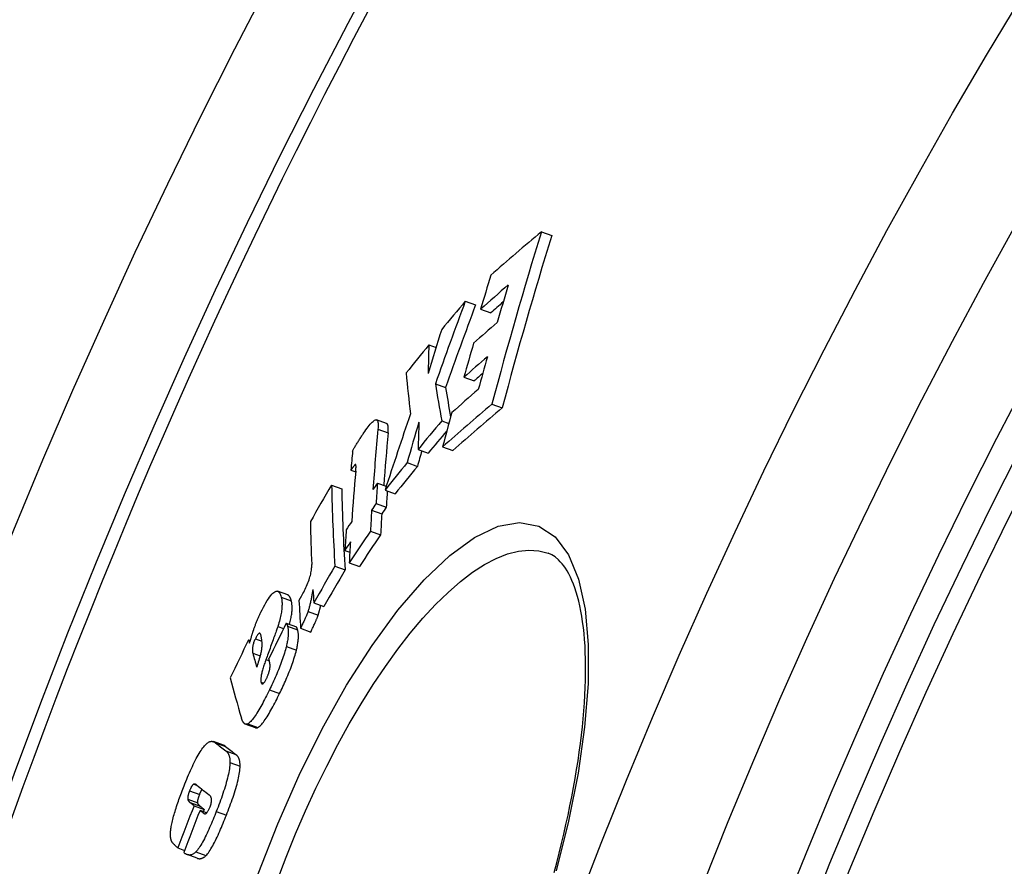
# Model space of a CAD drawing. Units: millimetres. Extents: x 10567 to 23631, y -2181 to 10286.
# Drawn here: x 12534 to 12628, y 1641 to 1722 of the extents above; entities that cross this region are included whole.
import ezdxf

# ---------------------------------------------------------------- set-up
doc = ezdxf.new("R2010")
doc.units = ezdxf.units.MM

msp = doc.modelspace()

# ---------------------------------------------------------------- linework, layer by layer
for p, q in [((12583.784, 1701.565), (12584.766, 1701.208)), ((12576.51, 1694.92), (12577.485, 1694.566)), ((12577.968, 1694.172), (12578.945, 1693.816)), ((12573.029, 1690.748), (12573.714, 1690.499)), ((12573.649, 1687.046), (12574.623, 1686.692)), ((12576.37, 1687.663), (12577.349, 1687.307)), ((12579.049, 1685.096), (12580.033, 1684.738)), ((12568.995, 1683.237), (12568.026, 1683.59)), ((12574.268, 1683.496), (12574.937, 1683.253)), ((12568.167, 1682.698), (12569.137, 1682.346)), ((12571.999, 1680.778), (12572.975, 1680.423)), ((12574.34, 1681.023), (12575.319, 1680.666)), ((12570.956, 1679.508), (12571.931, 1679.153)), ((12565.579, 1678.785), (12566.041, 1678.616)), ((12566.014, 1679.336), (12566.04, 1679.326)), ((12563.74, 1677.37), (12564.706, 1677.019)), ((12568.118, 1677.561), (12568.959, 1677.254)), ((12568.842, 1676.895), (12569.815, 1676.541)), ((12567.562, 1674.971), (12568.535, 1674.617)), ((12567.988, 1675.602), (12568.961, 1675.248)), ((12567.447, 1672.976), (12568.42, 1672.622)), ((12565.007, 1671.133), (12565.48, 1670.961)), ((12584.423, 1670.857), (12584.423, 1670.857)), ((12564.059, 1669.621), (12565.029, 1669.268)), ((12565.424, 1669.943), (12566.396, 1669.589)), ((12559.552, 1666.868), (12558.588, 1667.219)), ((12558.927, 1666.674), (12559.892, 1666.323)), ((12562.038, 1666.122), (12563.007, 1665.769)), ((12561.491, 1665.305), (12562.459, 1664.953)), ((12558.61, 1663.869), (12559.16, 1663.669)), ((12559.412, 1664.175), (12560.379, 1663.824)), ((12559.527, 1663.903), (12560.493, 1663.551)), ((12560.779, 1663.685), (12561.748, 1663.333)), ((12555.811, 1662.587), (12555.981, 1662.525)), ((12556.465, 1662.692), (12557.089, 1662.465)), ((12559.417, 1661.961), (12560.384, 1661.609)), ((12556.21, 1661.314), (12556.914, 1661.058)), ((12557.472, 1660.706), (12557.795, 1660.589)), ((12557.007, 1658.528), (12557.248, 1658.44)), ((12557.798, 1657.796), (12558.765, 1657.444)), ((12556.464, 1654.184), (12555.498, 1654.536)), ((12555.733, 1654.56), (12556.699, 1654.209)), ((12553.425, 1652.511), (12552.462, 1652.861)), ((12552.647, 1652.755), (12553.61, 1652.404)), ((12553.644, 1651.976), (12554.608, 1651.625)), ((12554.035, 1650.864), (12555, 1650.513)), ((12550.578, 1648.799), (12550.887, 1648.687)), ((12550.179, 1648.173), (12551.141, 1647.823)), ((12550.001, 1647.358), (12550.963, 1647.008)), ((12550.224, 1647.046), (12551.187, 1646.696)), ((12550.606, 1646.745), (12551.569, 1646.394)), ((12551.174, 1646.301), (12551.815, 1646.068)), ((12551.567, 1645.998), (12551.646, 1645.969)), ((12552.73, 1646.191), (12553.696, 1645.84)), ((12549.049, 1642.715), (12549.696, 1642.479)), ((12550.903, 1641.725), (12549.938, 1642.076)), ((12550.776, 1642.335), (12551.741, 1641.983))]:
    msp.add_line(p, q)
at = {"flags": 128}
for points in [[(12566.809, 1682.344), (12566.913, 1682.498), (12567.017, 1682.648), (12567.121, 1682.792), (12567.223, 1682.929), (12567.324, 1683.058), (12567.422, 1683.176), (12567.517, 1683.282), (12567.608, 1683.376), (12567.694, 1683.454), (12567.775, 1683.517), (12567.849, 1683.562), (12567.918, 1683.59), (12567.979, 1683.598), (12568.031, 1683.588), (12568.075, 1683.56), (12568.112, 1683.514), (12568.14, 1683.452), (12568.162, 1683.376), (12568.176, 1683.287), (12568.185, 1683.187), (12568.188, 1683.076), (12568.185, 1682.958), (12568.178, 1682.831), (12568.167, 1682.698)], [(12569.137, 1682.346), (12569.142, 1682.402), (12569.146, 1682.457), (12569.15, 1682.512), (12569.153, 1682.565), (12569.155, 1682.617), (12569.156, 1682.668), (12569.157, 1682.717), (12569.157, 1682.765), (12569.155, 1682.811), (12569.153, 1682.856), (12569.149, 1682.899), (12569.145, 1682.939), (12569.14, 1682.978), (12569.133, 1683.015), (12569.125, 1683.049), (12569.116, 1683.081), (12569.105, 1683.11), (12569.094, 1683.137), (12569.081, 1683.161), (12569.066, 1683.182), (12569.051, 1683.201), (12569.034, 1683.216), (12569.015, 1683.228), (12568.995, 1683.237)], [(12565.749, 1680.616), (12565.776, 1680.671), (12565.806, 1680.729), (12565.838, 1680.79), (12565.873, 1680.854), (12565.911, 1680.92), (12565.95, 1680.989), (12565.991, 1681.059), (12566.034, 1681.132), (12566.078, 1681.205), (12566.124, 1681.28), (12566.171, 1681.356), (12566.219, 1681.434), (12566.267, 1681.511), (12566.317, 1681.59), (12566.367, 1681.668), (12566.417, 1681.747), (12566.468, 1681.825), (12566.518, 1681.903), (12566.568, 1681.98), (12566.618, 1682.056), (12566.667, 1682.13), (12566.715, 1682.203), (12566.763, 1682.275), (12566.809, 1682.344)], [(12566.014, 1679.336), (12566.004, 1679.331), (12565.99, 1679.321), (12565.975, 1679.307), (12565.959, 1679.291), (12565.942, 1679.272), (12565.924, 1679.251), (12565.906, 1679.23), (12565.888, 1679.208), (12565.87, 1679.185), (12565.852, 1679.162), (12565.834, 1679.138), (12565.815, 1679.113), (12565.795, 1679.087), (12565.776, 1679.061), (12565.756, 1679.033), (12565.736, 1679.006), (12565.715, 1678.978), (12565.695, 1678.95), (12565.675, 1678.922), (12565.655, 1678.894), (12565.636, 1678.866), (12565.616, 1678.838), (12565.598, 1678.811), (12565.579, 1678.785)], [(12566.048, 1678.69), (12566.051, 1678.728), (12566.054, 1678.766), (12566.057, 1678.804), (12566.06, 1678.841), (12566.063, 1678.878), (12566.065, 1678.914), (12566.067, 1678.949), (12566.069, 1678.983), (12566.07, 1679.017), (12566.071, 1679.049), (12566.072, 1679.08), (12566.072, 1679.11), (12566.072, 1679.138), (12566.071, 1679.165), (12566.07, 1679.191), (12566.068, 1679.215), (12566.066, 1679.24), (12566.063, 1679.262), (12566.059, 1679.283), (12566.053, 1679.301), (12566.047, 1679.317), (12566.038, 1679.329), (12566.028, 1679.336), (12566.014, 1679.336)], [(12556.742, 1640.227), (12558.596, 1644.997), (12560.643, 1649.648), (12562.847, 1654.085), (12565.177, 1658.24), (12567.599, 1662.044), (12570.076, 1665.427), (12572.566, 1668.319), (12575.022, 1670.654), (12577.396, 1672.374), (12579.637, 1673.431), (12581.698, 1673.796), (12583.535, 1673.453), (12585.104, 1672.412), (12586.375, 1670.704), (12587.328, 1668.383), (12587.955, 1665.508), (12588.255, 1662.148), (12588.234, 1658.372), (12587.903, 1654.253), (12587.275, 1649.861), (12586.367, 1645.267), (12585.196, 1640.537)], [(12558.557, 1639.566), (12559.404, 1641.815), (12560.303, 1644.048), (12561.251, 1646.252), (12562.242, 1648.415), (12563.271, 1650.526), (12564.336, 1652.58), (12565.433, 1654.567), (12566.558, 1656.48), (12567.708, 1658.311), (12568.877, 1660.051), (12570.062, 1661.693), (12571.258, 1663.229), (12572.459, 1664.65), (12573.661, 1665.949), (12574.857, 1667.117), (12576.042, 1668.149), (12577.21, 1669.037), (12578.356, 1669.776), (12579.472, 1670.361), (12580.554, 1670.787), (12581.595, 1671.051), (12582.591, 1671.152), (12583.535, 1671.087), (12584.423, 1670.857)], [(12584.992, 1640.374), (12585.238, 1641.297), (12585.474, 1642.214), (12585.7, 1643.125), (12585.916, 1644.032), (12586.122, 1644.933), (12586.318, 1645.829), (12586.504, 1646.717), (12586.679, 1647.598), (12586.844, 1648.47), (12586.998, 1649.332), (12587.141, 1650.185), (12587.273, 1651.025), (12587.395, 1651.854), (12587.504, 1652.67), (12587.603, 1653.472), (12587.691, 1654.264), (12587.768, 1655.043), (12587.833, 1655.809), (12587.888, 1656.562), (12587.933, 1657.3), (12587.966, 1658.024), (12587.988, 1658.732), (12588, 1659.423), (12588.001, 1660.098), (12587.992, 1660.754), (12587.972, 1661.392), (12587.941, 1662.011), (12587.899, 1662.613), (12587.848, 1663.197), (12587.786, 1663.762), (12587.714, 1664.307), (12587.633, 1664.834), (12587.543, 1665.339), (12587.444, 1665.824), (12587.337, 1666.288), (12587.222, 1666.729), (12587.099, 1667.148), (12586.969, 1667.544), (12586.833, 1667.916), (12586.69, 1668.263), (12586.542, 1668.586), (12586.39, 1668.886), (12586.234, 1669.162), (12586.075, 1669.416), (12585.913, 1669.647), (12585.749, 1669.858), (12585.584, 1670.048), (12585.418, 1670.218), (12585.085, 1670.499), (12584.757, 1670.707), (12584.423, 1670.857)], [(12560.858, 1666.746), (12560.931, 1666.875), (12561.003, 1667.008), (12561.075, 1667.144), (12561.146, 1667.283), (12561.216, 1667.425), (12561.284, 1667.571), (12561.351, 1667.719), (12561.416, 1667.868), (12561.476, 1668.018), (12561.533, 1668.167), (12561.586, 1668.315), (12561.634, 1668.461), (12561.676, 1668.603), (12561.713, 1668.739), (12561.745, 1668.869), (12561.771, 1668.994), (12561.793, 1669.113), (12561.81, 1669.226), (12561.823, 1669.332), (12561.832, 1669.433), (12561.838, 1669.528), (12561.841, 1669.619), (12561.841, 1669.704), (12561.839, 1669.786)], [(12556.99, 1665.227), (12557.109, 1665.464), (12557.229, 1665.695), (12557.349, 1665.918), (12557.469, 1666.129), (12557.587, 1666.327), (12557.704, 1666.51), (12557.819, 1666.675), (12557.928, 1666.818), (12558.031, 1666.94), (12558.13, 1667.04), (12558.223, 1667.119), (12558.308, 1667.176), (12558.387, 1667.213), (12558.46, 1667.231), (12558.526, 1667.233), (12558.587, 1667.219), (12558.643, 1667.191), (12558.695, 1667.15), (12558.743, 1667.096), (12558.787, 1667.031), (12558.827, 1666.955), (12558.864, 1666.87), (12558.897, 1666.776), (12558.927, 1666.674)], [(12561.959, 1667.401), (12561.945, 1667.318), (12561.93, 1667.233), (12561.914, 1667.147), (12561.899, 1667.059), (12561.882, 1666.969), (12561.866, 1666.879), (12561.848, 1666.788), (12561.831, 1666.696), (12561.812, 1666.604), (12561.794, 1666.512), (12561.775, 1666.419), (12561.756, 1666.328), (12561.736, 1666.236), (12561.716, 1666.146), (12561.696, 1666.056), (12561.675, 1665.966), (12561.653, 1665.878), (12561.631, 1665.79), (12561.609, 1665.704), (12561.586, 1665.619), (12561.563, 1665.537), (12561.539, 1665.457), (12561.515, 1665.379), (12561.491, 1665.305)], [(12558.927, 1666.674), (12558.944, 1666.609), (12558.959, 1666.539), (12558.972, 1666.466), (12558.983, 1666.389), (12558.992, 1666.308), (12558.999, 1666.223), (12559.004, 1666.133), (12559.006, 1666.039), (12559.005, 1665.94), (12559.002, 1665.837), (12558.996, 1665.728), (12558.987, 1665.614), (12558.974, 1665.495), (12558.959, 1665.371), (12558.94, 1665.241), (12558.917, 1665.107), (12558.891, 1664.967), (12558.861, 1664.823), (12558.828, 1664.673), (12558.791, 1664.519), (12558.75, 1664.362), (12558.707, 1664.201), (12558.66, 1664.037), (12558.61, 1663.869)], [(12559.892, 1666.323), (12559.883, 1666.356), (12559.873, 1666.388), (12559.863, 1666.42), (12559.853, 1666.451), (12559.842, 1666.482), (12559.831, 1666.511), (12559.82, 1666.54), (12559.808, 1666.569), (12559.796, 1666.596), (12559.783, 1666.622), (12559.77, 1666.648), (12559.756, 1666.672), (12559.742, 1666.696), (12559.727, 1666.718), (12559.712, 1666.739), (12559.696, 1666.759), (12559.68, 1666.778), (12559.664, 1666.795), (12559.646, 1666.811), (12559.629, 1666.825), (12559.61, 1666.838), (12559.592, 1666.85), (12559.572, 1666.859), (12559.552, 1666.868)], [(12559.729, 1664.06), (12559.763, 1664.195), (12559.794, 1664.327), (12559.823, 1664.456), (12559.849, 1664.582), (12559.873, 1664.703), (12559.894, 1664.821), (12559.912, 1664.935), (12559.927, 1665.046), (12559.941, 1665.152), (12559.951, 1665.255), (12559.959, 1665.354), (12559.965, 1665.449), (12559.969, 1665.54), (12559.971, 1665.627), (12559.97, 1665.711), (12559.968, 1665.791), (12559.964, 1665.868), (12559.958, 1665.942), (12559.951, 1666.013), (12559.942, 1666.081), (12559.931, 1666.146), (12559.919, 1666.208), (12559.906, 1666.267), (12559.892, 1666.323)], [(12560.623, 1666.338), (12560.633, 1666.354), (12560.642, 1666.371), (12560.651, 1666.387), (12560.66, 1666.402), (12560.669, 1666.418), (12560.678, 1666.433), (12560.687, 1666.449), (12560.696, 1666.465), (12560.705, 1666.481), (12560.715, 1666.497), (12560.725, 1666.515), (12560.735, 1666.533), (12560.746, 1666.551), (12560.757, 1666.57), (12560.768, 1666.589), (12560.779, 1666.608), (12560.789, 1666.626), (12560.8, 1666.644), (12560.81, 1666.662), (12560.82, 1666.679), (12560.83, 1666.696), (12560.839, 1666.713), (12560.849, 1666.73), (12560.858, 1666.746)], [(12562.459, 1664.953), (12562.47, 1664.986), (12562.482, 1665.02), (12562.493, 1665.055), (12562.504, 1665.09), (12562.514, 1665.126), (12562.525, 1665.163), (12562.536, 1665.2), (12562.547, 1665.237), (12562.557, 1665.275), (12562.568, 1665.314), (12562.578, 1665.353), (12562.588, 1665.392), (12562.599, 1665.431), (12562.609, 1665.471), (12562.619, 1665.511), (12562.628, 1665.552), (12562.638, 1665.592), (12562.648, 1665.633), (12562.658, 1665.674), (12562.667, 1665.715), (12562.676, 1665.756), (12562.686, 1665.797), (12562.695, 1665.838), (12562.704, 1665.88)], [(12556.275, 1663.483), (12556.3, 1663.557), (12556.325, 1663.63), (12556.351, 1663.703), (12556.378, 1663.777), (12556.404, 1663.851), (12556.432, 1663.924), (12556.459, 1663.998), (12556.488, 1664.072), (12556.516, 1664.146), (12556.545, 1664.22), (12556.575, 1664.294), (12556.605, 1664.368), (12556.636, 1664.442), (12556.666, 1664.516), (12556.697, 1664.589), (12556.729, 1664.661), (12556.761, 1664.734), (12556.793, 1664.805), (12556.825, 1664.877), (12556.857, 1664.948), (12556.89, 1665.018), (12556.923, 1665.088), (12556.957, 1665.157), (12556.99, 1665.227)], [(12561.491, 1665.305), (12561.481, 1665.276), (12561.47, 1665.244), (12561.457, 1665.208), (12561.443, 1665.171), (12561.428, 1665.131), (12561.411, 1665.088), (12561.392, 1665.043), (12561.373, 1664.996), (12561.352, 1664.946), (12561.329, 1664.892), (12561.305, 1664.836), (12561.279, 1664.776), (12561.251, 1664.713), (12561.221, 1664.645), (12561.189, 1664.574), (12561.154, 1664.497), (12561.117, 1664.416), (12561.078, 1664.33), (12561.036, 1664.238), (12560.991, 1664.141), (12560.943, 1664.037), (12560.892, 1663.926), (12560.837, 1663.809), (12560.779, 1663.685)], [(12561.748, 1663.333), (12561.808, 1663.461), (12561.864, 1663.581), (12561.916, 1663.694), (12561.965, 1663.8), (12562.011, 1663.899), (12562.054, 1663.992), (12562.093, 1664.079), (12562.13, 1664.161), (12562.164, 1664.237), (12562.196, 1664.309), (12562.226, 1664.376), (12562.254, 1664.439), (12562.279, 1664.497), (12562.303, 1664.553), (12562.325, 1664.604), (12562.346, 1664.654), (12562.365, 1664.7), (12562.383, 1664.743), (12562.399, 1664.784), (12562.414, 1664.823), (12562.427, 1664.859), (12562.44, 1664.893), (12562.45, 1664.924), (12562.459, 1664.953)], [(12555.897, 1662.252), (12555.914, 1662.306), (12555.93, 1662.36), (12555.947, 1662.413), (12555.963, 1662.466), (12555.979, 1662.519), (12555.995, 1662.572), (12556.011, 1662.624), (12556.027, 1662.677), (12556.043, 1662.729), (12556.059, 1662.781), (12556.075, 1662.832), (12556.09, 1662.883), (12556.106, 1662.935), (12556.121, 1662.986), (12556.137, 1663.036), (12556.152, 1663.087), (12556.168, 1663.137), (12556.183, 1663.187), (12556.199, 1663.237), (12556.214, 1663.287), (12556.229, 1663.336), (12556.244, 1663.385), (12556.26, 1663.435), (12556.275, 1663.483)], [(12558.61, 1663.869), (12558.596, 1663.825), (12558.576, 1663.766), (12558.551, 1663.692), (12558.521, 1663.606), (12558.486, 1663.508), (12558.448, 1663.4), (12558.405, 1663.282), (12558.36, 1663.155), (12558.311, 1663.021), (12558.26, 1662.879), (12558.207, 1662.731), (12558.152, 1662.578), (12558.095, 1662.421), (12558.036, 1662.26), (12557.977, 1662.098), (12557.918, 1661.934), (12557.858, 1661.77), (12557.799, 1661.607), (12557.741, 1661.446), (12557.683, 1661.288), (12557.627, 1661.134), (12557.573, 1660.985), (12557.521, 1660.842), (12557.472, 1660.706)], [(12559.412, 1664.175), (12559.418, 1664.17), (12559.423, 1664.163), (12559.429, 1664.155), (12559.434, 1664.147), (12559.44, 1664.138), (12559.445, 1664.128), (12559.45, 1664.118), (12559.455, 1664.107), (12559.46, 1664.096), (12559.465, 1664.085), (12559.47, 1664.073), (12559.474, 1664.061), (12559.479, 1664.049), (12559.484, 1664.037), (12559.488, 1664.024), (12559.493, 1664.011), (12559.497, 1663.997), (12559.502, 1663.984), (12559.506, 1663.97), (12559.51, 1663.957), (12559.515, 1663.943), (12559.519, 1663.93), (12559.523, 1663.916), (12559.527, 1663.903)], [(12559.527, 1663.903), (12559.54, 1663.855), (12559.553, 1663.804), (12559.564, 1663.75), (12559.575, 1663.694), (12559.583, 1663.635), (12559.591, 1663.574), (12559.597, 1663.509), (12559.601, 1663.442), (12559.604, 1663.372), (12559.605, 1663.299), (12559.605, 1663.223), (12559.602, 1663.144), (12559.598, 1663.061), (12559.592, 1662.976), (12559.584, 1662.887), (12559.573, 1662.796), (12559.561, 1662.702), (12559.547, 1662.605), (12559.531, 1662.505), (12559.512, 1662.402), (12559.492, 1662.297), (12559.469, 1662.188), (12559.444, 1662.076), (12559.417, 1661.961)], [(12560.493, 1663.551), (12560.488, 1663.57), (12560.483, 1663.587), (12560.477, 1663.604), (12560.472, 1663.62), (12560.467, 1663.635), (12560.462, 1663.65), (12560.457, 1663.664), (12560.453, 1663.677), (12560.448, 1663.69), (12560.444, 1663.703), (12560.439, 1663.715), (12560.434, 1663.726), (12560.43, 1663.737), (12560.425, 1663.747), (12560.421, 1663.757), (12560.416, 1663.767), (12560.412, 1663.776), (12560.407, 1663.784), (12560.402, 1663.792), (12560.398, 1663.8), (12560.393, 1663.807), (12560.388, 1663.813), (12560.384, 1663.819), (12560.379, 1663.824)], [(12560.384, 1661.609), (12560.412, 1661.724), (12560.436, 1661.836), (12560.459, 1661.944), (12560.48, 1662.05), (12560.498, 1662.153), (12560.514, 1662.253), (12560.529, 1662.35), (12560.541, 1662.444), (12560.551, 1662.535), (12560.559, 1662.624), (12560.565, 1662.709), (12560.57, 1662.792), (12560.572, 1662.871), (12560.572, 1662.947), (12560.571, 1663.02), (12560.568, 1663.09), (12560.564, 1663.157), (12560.558, 1663.222), (12560.55, 1663.283), (12560.541, 1663.342), (12560.531, 1663.398), (12560.52, 1663.452), (12560.507, 1663.503), (12560.493, 1663.551)], [(12556.465, 1662.692), (12556.427, 1662.62), (12556.391, 1662.544), (12556.356, 1662.465), (12556.323, 1662.384), (12556.294, 1662.304), (12556.268, 1662.225), (12556.246, 1662.149), (12556.228, 1662.077), (12556.213, 1662.009), (12556.202, 1661.945), (12556.193, 1661.884), (12556.186, 1661.827), (12556.182, 1661.773), (12556.179, 1661.722), (12556.177, 1661.674), (12556.177, 1661.628), (12556.178, 1661.583), (12556.18, 1661.54), (12556.184, 1661.498), (12556.187, 1661.458), (12556.192, 1661.419), (12556.197, 1661.383), (12556.203, 1661.348), (12556.21, 1661.314)], [(12556.987, 1663.036), (12556.979, 1663.062), (12556.971, 1663.088), (12556.962, 1663.112), (12556.952, 1663.134), (12556.941, 1663.155), (12556.929, 1663.172), (12556.916, 1663.187), (12556.901, 1663.199), (12556.886, 1663.207), (12556.869, 1663.212), (12556.85, 1663.212), (12556.83, 1663.208), (12556.807, 1663.198), (12556.783, 1663.182), (12556.756, 1663.159), (12556.728, 1663.13), (12556.698, 1663.094), (12556.667, 1663.051), (12556.634, 1663.002), (12556.601, 1662.948), (12556.567, 1662.889), (12556.532, 1662.826), (12556.498, 1662.76), (12556.465, 1662.692)], [(12556.971, 1661.251), (12557.004, 1661.367), (12557.03, 1661.477), (12557.051, 1661.58), (12557.068, 1661.677), (12557.081, 1661.769), (12557.09, 1661.857), (12557.097, 1661.94), (12557.101, 1662.019), (12557.103, 1662.094), (12557.104, 1662.165), (12557.103, 1662.235), (12557.1, 1662.305), (12557.097, 1662.373), (12557.091, 1662.439), (12557.085, 1662.505), (12557.077, 1662.569), (12557.069, 1662.633), (12557.059, 1662.694), (12557.049, 1662.755), (12557.038, 1662.814), (12557.026, 1662.872), (12557.013, 1662.928), (12557, 1662.983), (12556.987, 1663.036)], [(12559.417, 1661.961), (12559.377, 1661.801), (12559.333, 1661.637), (12559.286, 1661.47), (12559.235, 1661.301), (12559.181, 1661.128), (12559.124, 1660.953), (12559.064, 1660.777), (12559.002, 1660.6), (12558.937, 1660.423), (12558.871, 1660.244), (12558.802, 1660.066), (12558.731, 1659.887), (12558.659, 1659.708), (12558.585, 1659.529), (12558.509, 1659.351), (12558.433, 1659.173), (12558.355, 1658.996), (12558.277, 1658.82), (12558.198, 1658.645), (12558.118, 1658.472), (12558.038, 1658.3), (12557.958, 1658.13), (12557.878, 1657.962), (12557.798, 1657.796)], [(12558.765, 1657.444), (12558.845, 1657.61), (12558.925, 1657.778), (12559.005, 1657.948), (12559.085, 1658.12), (12559.165, 1658.293), (12559.244, 1658.468), (12559.323, 1658.644), (12559.4, 1658.821), (12559.477, 1658.999), (12559.552, 1659.177), (12559.626, 1659.356), (12559.699, 1659.534), (12559.769, 1659.713), (12559.838, 1659.892), (12559.905, 1660.07), (12559.97, 1660.248), (12560.032, 1660.425), (12560.092, 1660.601), (12560.149, 1660.776), (12560.203, 1660.948), (12560.253, 1661.118), (12560.301, 1661.285), (12560.344, 1661.449), (12560.384, 1661.609)], [(12557.472, 1660.706), (12557.431, 1660.592), (12557.391, 1660.479), (12557.352, 1660.365), (12557.314, 1660.252), (12557.277, 1660.14), (12557.242, 1660.029), (12557.208, 1659.919), (12557.176, 1659.81), (12557.146, 1659.703), (12557.117, 1659.598), (12557.091, 1659.495), (12557.068, 1659.395), (12557.046, 1659.298), (12557.028, 1659.204), (12557.012, 1659.114), (12556.999, 1659.029), (12556.989, 1658.948), (12556.983, 1658.872), (12556.979, 1658.801), (12556.979, 1658.735), (12556.982, 1658.675), (12556.987, 1658.621), (12556.996, 1658.571), (12557.007, 1658.528)], [(12557.867, 1660.125), (12557.867, 1660.15), (12557.865, 1660.177), (12557.863, 1660.205), (12557.86, 1660.233), (12557.856, 1660.262), (12557.852, 1660.292), (12557.848, 1660.321), (12557.843, 1660.35), (12557.838, 1660.379), (12557.832, 1660.407), (12557.827, 1660.435), (12557.821, 1660.463), (12557.816, 1660.491), (12557.81, 1660.52), (12557.803, 1660.549), (12557.797, 1660.578), (12557.791, 1660.606), (12557.784, 1660.635), (12557.778, 1660.663), (12557.771, 1660.691), (12557.765, 1660.718), (12557.758, 1660.745), (12557.752, 1660.771), (12557.746, 1660.796)], [(12557.52, 1658.879), (12557.547, 1658.936), (12557.574, 1658.993), (12557.6, 1659.052), (12557.625, 1659.111), (12557.65, 1659.171), (12557.674, 1659.232), (12557.697, 1659.292), (12557.718, 1659.351), (12557.738, 1659.411), (12557.757, 1659.469), (12557.774, 1659.527), (12557.79, 1659.584), (12557.804, 1659.639), (12557.816, 1659.692), (12557.827, 1659.743), (12557.837, 1659.792), (12557.844, 1659.84), (12557.851, 1659.886), (12557.856, 1659.93), (12557.861, 1659.972), (12557.864, 1660.013), (12557.866, 1660.052), (12557.867, 1660.089), (12557.867, 1660.125)], [(12557.007, 1658.528), (12557.015, 1658.503), (12557.024, 1658.479), (12557.033, 1658.457), (12557.044, 1658.437), (12557.056, 1658.42), (12557.068, 1658.404), (12557.082, 1658.392), (12557.097, 1658.382), (12557.113, 1658.376), (12557.131, 1658.374), (12557.15, 1658.376), (12557.171, 1658.383), (12557.193, 1658.394), (12557.218, 1658.412), (12557.244, 1658.435), (12557.271, 1658.465), (12557.3, 1658.5), (12557.33, 1658.542), (12557.361, 1658.588), (12557.393, 1658.64), (12557.425, 1658.695), (12557.457, 1658.754), (12557.488, 1658.816), (12557.52, 1658.879)], [(12557.798, 1657.796), (12557.708, 1657.613), (12557.617, 1657.43), (12557.526, 1657.248), (12557.435, 1657.067), (12557.343, 1656.889), (12557.252, 1656.714), (12557.16, 1656.542), (12557.069, 1656.374), (12556.978, 1656.209), (12556.886, 1656.047), (12556.795, 1655.89), (12556.704, 1655.738), (12556.613, 1655.592), (12556.523, 1655.452), (12556.435, 1655.319), (12556.347, 1655.194), (12556.262, 1655.078), (12556.178, 1654.971), (12556.096, 1654.874), (12556.017, 1654.787), (12555.94, 1654.713), (12555.868, 1654.65), (12555.798, 1654.599), (12555.733, 1654.56)], [(12556.699, 1654.209), (12556.765, 1654.248), (12556.834, 1654.298), (12556.907, 1654.361), (12556.983, 1654.436), (12557.062, 1654.522), (12557.144, 1654.619), (12557.228, 1654.726), (12557.314, 1654.842), (12557.401, 1654.967), (12557.49, 1655.1), (12557.58, 1655.24), (12557.67, 1655.386), (12557.762, 1655.538), (12557.853, 1655.695), (12557.945, 1655.857), (12558.036, 1656.022), (12558.127, 1656.19), (12558.219, 1656.362), (12558.311, 1656.537), (12558.402, 1656.715), (12558.494, 1656.896), (12558.585, 1657.077), (12558.675, 1657.261), (12558.765, 1657.444)], [(12555.733, 1654.56), (12555.692, 1654.542), (12555.653, 1654.53), (12555.616, 1654.523), (12555.58, 1654.521), (12555.546, 1654.524), (12555.514, 1654.531), (12555.483, 1654.542), (12555.454, 1654.557), (12555.426, 1654.575), (12555.4, 1654.596), (12555.375, 1654.62), (12555.351, 1654.646), (12555.328, 1654.674), (12555.306, 1654.705), (12555.285, 1654.738), (12555.265, 1654.773), (12555.246, 1654.81), (12555.227, 1654.848), (12555.209, 1654.889), (12555.192, 1654.93), (12555.176, 1654.974), (12555.16, 1655.018), (12555.145, 1655.063), (12555.131, 1655.11)], [(12556.464, 1654.184), (12556.473, 1654.181), (12556.481, 1654.179), (12556.49, 1654.177), (12556.499, 1654.175), (12556.507, 1654.173), (12556.516, 1654.171), (12556.526, 1654.17), (12556.535, 1654.17), (12556.544, 1654.169), (12556.554, 1654.169), (12556.563, 1654.169), (12556.573, 1654.17), (12556.583, 1654.171), (12556.593, 1654.173), (12556.603, 1654.174), (12556.613, 1654.176), (12556.623, 1654.179), (12556.634, 1654.182), (12556.644, 1654.185), (12556.655, 1654.189), (12556.666, 1654.193), (12556.676, 1654.198), (12556.687, 1654.203), (12556.699, 1654.209)], [(12549.648, 1648.631), (12549.732, 1648.845), (12549.818, 1649.058), (12549.904, 1649.27), (12549.992, 1649.481), (12550.081, 1649.69), (12550.17, 1649.896), (12550.261, 1650.1), (12550.351, 1650.301), (12550.443, 1650.498), (12550.535, 1650.691), (12550.627, 1650.88), (12550.72, 1651.063), (12550.813, 1651.241), (12550.906, 1651.413), (12550.998, 1651.576), (12551.09, 1651.731), (12551.18, 1651.878), (12551.269, 1652.015), (12551.357, 1652.144), (12551.443, 1652.262), (12551.526, 1652.369), (12551.607, 1652.466), (12551.686, 1652.552), (12551.762, 1652.629)], [(12551.762, 1652.629), (12551.811, 1652.674), (12551.859, 1652.714), (12551.906, 1652.75), (12551.951, 1652.781), (12551.996, 1652.807), (12552.038, 1652.83), (12552.08, 1652.848), (12552.12, 1652.863), (12552.159, 1652.875), (12552.197, 1652.883), (12552.234, 1652.889), (12552.271, 1652.892), (12552.306, 1652.892), (12552.341, 1652.889), (12552.375, 1652.885), (12552.408, 1652.878), (12552.44, 1652.869), (12552.472, 1652.857), (12552.503, 1652.844), (12552.533, 1652.83), (12552.563, 1652.813), (12552.592, 1652.795), (12552.62, 1652.776), (12552.647, 1652.755)], [(12553.61, 1652.404), (12553.603, 1652.41), (12553.596, 1652.415), (12553.589, 1652.421), (12553.581, 1652.426), (12553.574, 1652.431), (12553.567, 1652.437), (12553.559, 1652.442), (12553.552, 1652.447), (12553.544, 1652.451), (12553.536, 1652.456), (12553.529, 1652.461), (12553.521, 1652.465), (12553.513, 1652.47), (12553.505, 1652.474), (12553.498, 1652.478), (12553.49, 1652.483), (12553.482, 1652.486), (12553.474, 1652.49), (12553.466, 1652.494), (12553.458, 1652.498), (12553.449, 1652.501), (12553.441, 1652.505), (12553.433, 1652.508), (12553.425, 1652.511)], [(12553.644, 1651.976), (12553.67, 1651.955), (12553.696, 1651.932), (12553.722, 1651.907), (12553.747, 1651.881), (12553.772, 1651.853), (12553.796, 1651.823), (12553.819, 1651.791), (12553.842, 1651.758), (12553.864, 1651.722), (12553.884, 1651.684), (12553.904, 1651.644), (12553.923, 1651.602), (12553.94, 1651.558), (12553.957, 1651.511), (12553.972, 1651.462), (12553.985, 1651.409), (12553.998, 1651.354), (12554.008, 1651.295), (12554.018, 1651.232), (12554.025, 1651.166), (12554.031, 1651.097), (12554.034, 1651.023), (12554.035, 1650.946), (12554.035, 1650.864)], [(12555, 1650.513), (12555.001, 1650.594), (12555, 1650.672), (12554.996, 1650.745), (12554.99, 1650.815), (12554.983, 1650.881), (12554.974, 1650.943), (12554.963, 1651.002), (12554.951, 1651.058), (12554.937, 1651.11), (12554.922, 1651.16), (12554.905, 1651.207), (12554.888, 1651.251), (12554.869, 1651.293), (12554.85, 1651.333), (12554.829, 1651.371), (12554.807, 1651.406), (12554.784, 1651.44), (12554.761, 1651.472), (12554.737, 1651.502), (12554.712, 1651.53), (12554.687, 1651.556), (12554.661, 1651.581), (12554.635, 1651.604), (12554.608, 1651.625)], [(12554.035, 1650.864), (12554.029, 1650.729), (12554.018, 1650.585), (12554.001, 1650.433), (12553.979, 1650.271), (12553.952, 1650.101), (12553.92, 1649.924), (12553.882, 1649.741), (12553.839, 1649.552), (12553.792, 1649.358), (12553.741, 1649.158), (12553.685, 1648.955), (12553.626, 1648.748), (12553.563, 1648.539), (12553.497, 1648.329), (12553.429, 1648.117), (12553.358, 1647.904), (12553.286, 1647.69), (12553.211, 1647.476), (12553.134, 1647.261), (12553.055, 1647.046), (12552.975, 1646.831), (12552.894, 1646.616), (12552.812, 1646.403), (12552.73, 1646.191)], [(12553.696, 1645.84), (12553.778, 1646.051), (12553.86, 1646.265), (12553.941, 1646.479), (12554.021, 1646.694), (12554.1, 1646.909), (12554.177, 1647.124), (12554.252, 1647.339), (12554.325, 1647.552), (12554.395, 1647.765), (12554.464, 1647.977), (12554.529, 1648.188), (12554.592, 1648.397), (12554.651, 1648.603), (12554.707, 1648.807), (12554.758, 1649.006), (12554.805, 1649.201), (12554.848, 1649.39), (12554.885, 1649.573), (12554.918, 1649.75), (12554.945, 1649.92), (12554.967, 1650.081), (12554.983, 1650.234), (12554.994, 1650.377), (12555, 1650.513)], [(12548.442, 1644.87), (12548.469, 1645.005), (12548.499, 1645.145), (12548.533, 1645.288), (12548.569, 1645.435), (12548.607, 1645.584), (12548.649, 1645.736), (12548.692, 1645.89), (12548.737, 1646.046), (12548.785, 1646.203), (12548.834, 1646.361), (12548.884, 1646.52), (12548.937, 1646.681), (12548.991, 1646.843), (12549.046, 1647.006), (12549.103, 1647.169), (12549.16, 1647.333), (12549.219, 1647.497), (12549.279, 1647.661), (12549.339, 1647.825), (12549.4, 1647.988), (12549.462, 1648.151), (12549.523, 1648.312), (12549.585, 1648.473), (12549.648, 1648.631)], [(12550.578, 1648.799), (12550.566, 1648.793), (12550.553, 1648.786), (12550.539, 1648.778), (12550.525, 1648.768), (12550.511, 1648.756), (12550.496, 1648.743), (12550.481, 1648.727), (12550.465, 1648.71), (12550.449, 1648.691), (12550.432, 1648.67), (12550.415, 1648.646), (12550.397, 1648.621), (12550.379, 1648.592), (12550.361, 1648.562), (12550.342, 1648.53), (12550.324, 1648.496), (12550.305, 1648.46), (12550.287, 1648.422), (12550.268, 1648.383), (12550.25, 1648.342), (12550.232, 1648.301), (12550.214, 1648.259), (12550.196, 1648.216), (12550.179, 1648.173)], [(12550.873, 1648.698), (12550.862, 1648.706), (12550.851, 1648.715), (12550.84, 1648.723), (12550.829, 1648.731), (12550.817, 1648.739), (12550.806, 1648.747), (12550.794, 1648.754), (12550.782, 1648.761), (12550.77, 1648.768), (12550.758, 1648.774), (12550.746, 1648.78), (12550.734, 1648.786), (12550.722, 1648.791), (12550.71, 1648.796), (12550.698, 1648.8), (12550.685, 1648.803), (12550.672, 1648.806), (12550.659, 1648.808), (12550.645, 1648.81), (12550.632, 1648.81), (12550.619, 1648.809), (12550.605, 1648.807), (12550.592, 1648.804), (12550.578, 1648.799)], [(12550.179, 1648.173), (12550.163, 1648.131), (12550.147, 1648.089), (12550.132, 1648.046), (12550.117, 1648.004), (12550.102, 1647.962), (12550.088, 1647.92), (12550.075, 1647.878), (12550.063, 1647.837), (12550.052, 1647.797), (12550.041, 1647.758), (12550.032, 1647.719), (12550.024, 1647.682), (12550.016, 1647.646), (12550.01, 1647.612), (12550.005, 1647.58), (12550.001, 1647.549), (12549.998, 1647.52), (12549.996, 1647.492), (12549.995, 1647.466), (12549.995, 1647.441), (12549.995, 1647.418), (12549.997, 1647.397), (12549.999, 1647.377), (12550.001, 1647.358)], [(12550.963, 1647.008), (12550.961, 1647.027), (12550.959, 1647.047), (12550.957, 1647.068), (12550.957, 1647.091), (12550.957, 1647.116), (12550.958, 1647.142), (12550.96, 1647.17), (12550.963, 1647.199), (12550.967, 1647.23), (12550.972, 1647.262), (12550.978, 1647.296), (12550.985, 1647.332), (12550.994, 1647.369), (12551.003, 1647.408), (12551.014, 1647.447), (12551.025, 1647.487), (12551.037, 1647.528), (12551.05, 1647.569), (12551.064, 1647.612), (12551.078, 1647.654), (12551.093, 1647.696), (12551.109, 1647.739), (12551.125, 1647.781), (12551.141, 1647.823)], [(12551.141, 1647.823), (12551.15, 1647.847), (12551.16, 1647.87), (12551.169, 1647.894), (12551.179, 1647.917), (12551.189, 1647.94), (12551.199, 1647.963), (12551.209, 1647.985), (12551.219, 1648.007), (12551.229, 1648.029), (12551.239, 1648.051), (12551.249, 1648.073), (12551.259, 1648.093), (12551.269, 1648.114), (12551.279, 1648.133), (12551.289, 1648.153), (12551.3, 1648.171), (12551.31, 1648.189), (12551.32, 1648.207), (12551.33, 1648.224), (12551.34, 1648.24), (12551.35, 1648.256), (12551.359, 1648.271), (12551.369, 1648.286), (12551.379, 1648.3)], [(12552.129, 1646.649), (12552.165, 1646.745), (12552.197, 1646.841), (12552.223, 1646.935), (12552.244, 1647.022), (12552.258, 1647.103), (12552.267, 1647.177), (12552.271, 1647.242), (12552.272, 1647.301), (12552.269, 1647.354), (12552.263, 1647.402), (12552.255, 1647.446), (12552.245, 1647.486), (12552.234, 1647.523), (12552.221, 1647.556), (12552.208, 1647.586), (12552.193, 1647.613), (12552.178, 1647.639), (12552.161, 1647.663), (12552.144, 1647.686), (12552.126, 1647.707), (12552.108, 1647.726), (12552.089, 1647.745), (12552.07, 1647.761), (12552.051, 1647.777)], [(12550.001, 1647.358), (12550.004, 1647.343), (12550.008, 1647.328), (12550.012, 1647.313), (12550.017, 1647.298), (12550.023, 1647.284), (12550.03, 1647.269), (12550.037, 1647.255), (12550.045, 1647.24), (12550.053, 1647.226), (12550.063, 1647.212), (12550.072, 1647.198), (12550.083, 1647.185), (12550.093, 1647.171), (12550.104, 1647.158), (12550.116, 1647.146), (12550.127, 1647.133), (12550.139, 1647.121), (12550.151, 1647.109), (12550.164, 1647.098), (12550.176, 1647.087), (12550.188, 1647.076), (12550.2, 1647.065), (12550.212, 1647.055), (12550.224, 1647.046)], [(12551.187, 1646.696), (12551.175, 1646.705), (12551.163, 1646.715), (12551.151, 1646.725), (12551.139, 1646.735), (12551.127, 1646.746), (12551.115, 1646.757), (12551.103, 1646.769), (12551.092, 1646.781), (12551.08, 1646.793), (12551.069, 1646.806), (12551.058, 1646.818), (12551.047, 1646.832), (12551.037, 1646.845), (12551.027, 1646.859), (12551.018, 1646.873), (12551.009, 1646.887), (12551.001, 1646.901), (12550.993, 1646.916), (12550.986, 1646.931), (12550.98, 1646.946), (12550.975, 1646.961), (12550.97, 1646.976), (12550.966, 1646.992), (12550.963, 1647.008)], [(12551.567, 1645.998), (12551.581, 1645.988), (12551.595, 1645.98), (12551.611, 1645.974), (12551.628, 1645.97), (12551.645, 1645.969), (12551.663, 1645.97), (12551.682, 1645.974), (12551.702, 1645.981), (12551.723, 1645.991), (12551.745, 1646.005), (12551.769, 1646.023), (12551.793, 1646.045), (12551.818, 1646.072), (12551.845, 1646.103), (12551.872, 1646.14), (12551.9, 1646.181), (12551.929, 1646.226), (12551.958, 1646.277), (12551.988, 1646.332), (12552.017, 1646.391), (12552.046, 1646.452), (12552.074, 1646.516), (12552.102, 1646.582), (12552.129, 1646.649)], [(12552.73, 1646.191), (12552.653, 1645.997), (12552.575, 1645.802), (12552.496, 1645.607), (12552.417, 1645.413), (12552.336, 1645.22), (12552.255, 1645.028), (12552.174, 1644.839), (12552.092, 1644.652), (12552.01, 1644.467), (12551.927, 1644.285), (12551.843, 1644.105), (12551.758, 1643.928), (12551.673, 1643.756), (12551.588, 1643.588), (12551.503, 1643.426), (12551.418, 1643.27), (12551.334, 1643.121), (12551.25, 1642.979), (12551.166, 1642.846), (12551.084, 1642.722), (12551.004, 1642.609), (12550.926, 1642.507), (12550.85, 1642.415), (12550.776, 1642.335)], [(12551.741, 1641.983), (12551.815, 1642.064), (12551.891, 1642.155), (12551.969, 1642.257), (12552.05, 1642.371), (12552.132, 1642.495), (12552.215, 1642.628), (12552.299, 1642.769), (12552.384, 1642.918), (12552.469, 1643.074), (12552.554, 1643.236), (12552.639, 1643.404), (12552.724, 1643.577), (12552.809, 1643.753), (12552.893, 1643.933), (12552.976, 1644.116), (12553.058, 1644.3), (12553.14, 1644.487), (12553.221, 1644.676), (12553.302, 1644.868), (12553.383, 1645.061), (12553.462, 1645.255), (12553.541, 1645.45), (12553.619, 1645.645), (12553.696, 1645.84)], [(12548.479, 1643.317), (12548.463, 1643.352), (12548.448, 1643.389), (12548.433, 1643.428), (12548.42, 1643.47), (12548.407, 1643.514), (12548.396, 1643.56), (12548.385, 1643.608), (12548.376, 1643.659), (12548.368, 1643.713), (12548.361, 1643.769), (12548.356, 1643.828), (12548.352, 1643.89), (12548.35, 1643.955), (12548.349, 1644.022), (12548.35, 1644.093), (12548.353, 1644.166), (12548.357, 1644.243), (12548.363, 1644.322), (12548.371, 1644.405), (12548.381, 1644.491), (12548.393, 1644.581), (12548.407, 1644.673), (12548.423, 1644.77), (12548.442, 1644.87)], [(12549.049, 1642.715), (12549.021, 1642.74), (12548.992, 1642.767), (12548.963, 1642.794), (12548.933, 1642.822), (12548.903, 1642.85), (12548.873, 1642.879), (12548.843, 1642.907), (12548.813, 1642.936), (12548.784, 1642.965), (12548.755, 1642.993), (12548.726, 1643.021), (12548.699, 1643.049), (12548.673, 1643.076), (12548.648, 1643.103), (12548.624, 1643.128), (12548.601, 1643.153), (12548.58, 1643.177), (12548.56, 1643.2), (12548.542, 1643.222), (12548.525, 1643.244), (12548.511, 1643.264), (12548.498, 1643.283), (12548.487, 1643.3), (12548.479, 1643.317)], [(12550.776, 1642.335), (12550.714, 1642.275), (12550.654, 1642.223), (12550.594, 1642.178), (12550.536, 1642.14), (12550.479, 1642.109), (12550.423, 1642.083), (12550.369, 1642.064), (12550.316, 1642.049), (12550.264, 1642.039), (12550.214, 1642.034), (12550.166, 1642.033), (12550.118, 1642.035), (12550.072, 1642.041), (12550.026, 1642.05), (12549.981, 1642.062), (12549.937, 1642.076), (12549.893, 1642.094), (12549.851, 1642.113), (12549.809, 1642.135), (12549.769, 1642.159), (12549.729, 1642.185), (12549.691, 1642.212), (12549.653, 1642.241), (12549.617, 1642.271)], [(12550.903, 1641.725), (12550.932, 1641.715), (12550.962, 1641.706), (12550.992, 1641.698), (12551.023, 1641.692), (12551.053, 1641.687), (12551.085, 1641.684), (12551.116, 1641.682), (12551.148, 1641.682), (12551.18, 1641.683), (12551.213, 1641.686), (12551.247, 1641.691), (12551.282, 1641.698), (12551.317, 1641.707), (12551.352, 1641.719), (12551.389, 1641.732), (12551.426, 1641.749), (12551.463, 1641.767), (12551.502, 1641.789), (12551.54, 1641.813), (12551.58, 1641.841), (12551.619, 1641.872), (12551.659, 1641.905), (12551.7, 1641.943), (12551.741, 1641.983)]]:
    msp.add_lwpolyline(points, dxfattribs=at)
for radius in [660.5, 654.967, 627.484, 621.437, 595, 595, 586.537, 531.822, 521.325, 513.294, 510.829, 508.837]:
    msp.add_circle((13084.412, 1448.171), radius)
for centre, radius, start, end in [((13084.412, 1448.171), 585.5, 136.361948, 174.196049), ((13091.518, 1445.022), 557.918, 156.10453, 156.10454), ((13057.698, 1459.932), 522.387, 156.2386870599844, 156.2386889690112), ((13084.875, 1447.968), 552.922, 156.34622, 156.34625)]:
    msp.add_arc(centre, radius, start, end)
for centre, major_axis, ratio, start_param, end_param in [((13146.5, 1391.358), (-622.957, 226.738), 0.518992, 5.991196, 6.008027), ((13141.61, 1520.941), (-551.11, 200.588), 0.854779, 0.042016, 0.076179), ((13141.603, 1520.922), (-550.128, 200.23), 0.854779, 0.04205, 0.076274), ((13139.715, 1516.522), (-553.824, 201.575), 0.854779, 0.043317, 0.050028), ((13145.663, 1388.219), (-622.98, 226.746), 0.518992, 5.999183, 6.008464), ((13140.756, 1518.965), (-552.343, 201.036), 0.854779, 0.04933, 0.056771), ((13114.784, 1494.806), (-539.638, 196.412), 0.937095, 6.275853, 6.291421), ((13117.294, 1381.315), (-597.082, 217.32), 0.694282, 6.0318, 6.039508), ((13114.778, 1494.792), (-538.662, 196.057), 0.937095, 6.275811, 6.291408), ((13145.652, 1388.227), (-622.026, 226.399), 0.518992, 6.003865, 6.008044), ((13144.653, 1384.794), (-622.885, 226.712), 0.518992, 5.999655, 6.007551), ((13133.962, 1509.747), (-553.303, 201.386), 0.870395, 0.038937, 0.047532), ((13117.45, 1381.226), (-597.253, 217.382), 0.694282, 6.043743, 6.051308), ((13199.489, 1520.864), (-616.077, 224.234), 0.509297, 0.164329, 0.172186), ((13139.946, 1516.864), (-553.68, 201.523), 0.854779, 0.057349, 0.064088), ((13143.746, 1381.682), (-622.784, 226.675), 0.518992, 6.000071, 6.007967), ((13140.834, 1518.941), (-552.42, 201.064), 0.854779, 0.063526, 0.069969), ((13207.943, 1508.863), (-630.954, 229.648), 0.400042, 0.18528, 0.198735), ((13143.737, 1381.69), (-621.83, 226.328), 0.518992, 6.004637, 6.007547), ((13211.151, 1510.091), (-633.214, 230.471), 0.375143, 0.206193, 0.218835), ((13211.152, 1510.087), (-632.26, 230.124), 0.375143, 0.206492, 0.216515), ((13142.888, 1378.711), (-622.672, 226.634), 0.518992, 6.000457, 6.009373), ((13141.933, 1375.647), (-622.465, 226.559), 0.518992, 5.993299, 6.009767), ((13116.545, 1495.627), (-542.164, 197.331), 0.930199, 0.01739, 0.03166), ((13139.9, 1516.574), (-553.908, 201.606), 0.854779, 0.070587, 0.077287), ((13141.925, 1375.655), (-621.511, 226.212), 0.518992, 5.992856, 6.009351), ((13132.767, 1509.338), (-551.868, 200.863), 0.876121, 0.054857, 0.062706), ((13114.316, 1371.299), (-595.654, 216.8), 0.694282, 6.033697, 6.041499), ((13195.189, 1521.72), (-611.381, 222.525), 0.544141, 0.173732, 0.180852), ((13187.671, 1517.074), (-607.099, 220.966), 0.581914, 0.150174, 0.165212), ((13187.667, 1517.064), (-606.137, 220.616), 0.581914, 0.150386, 0.163454), ((13114.311, 1371.311), (-594.696, 216.452), 0.694282, 6.035017, 6.041125), ((13186.858, 1512.867), (-608.978, 221.65), 0.575441, 0.14748, 0.152305), ((13132.759, 1509.321), (-550.892, 200.508), 0.876121, 0.059757, 0.062782), ((13114.441, 1371.228), (-595.792, 216.85), 0.694282, 6.045126, 6.052547), ((13186.425, 1513.992), (-607.853, 221.24), 0.581914, 0.153131, 0.165599), ((13114.437, 1371.239), (-594.834, 216.502), 0.694282, 6.044758, 6.052192), ((13087.608, 1396.028), (-560.261, 203.918), 0.891078, 6.122117, 6.129702), ((13198.873, 1501.487), (-626.665, 228.087), 0.453851, 0.172502, 0.19661), ((13198.871, 1501.482), (-625.711, 227.74), 0.453851, 0.172749, 0.196895), ((13096.533, 1379.424), (-574.036, 208.932), 0.81325, 6.081686, 6.083202), ((13188, 1517.698), (-607.006, 220.932), 0.581914, 0.165132, 0.170218), ((13187.996, 1517.688), (-606.045, 220.582), 0.581914, 0.166387, 0.170463), ((13187.767, 1517.049), (-607.193, 221), 0.581914, 0.170297, 0.175463), ((13096.038, 1377.83), (-573.554, 208.759), 0.813251, 6.081967, 6.083485), ((13096.038, 1377.844), (-572.594, 208.408), 0.81325, 6.081649, 6.08317), ((13197.42, 1497.936), (-627.233, 228.294), 0.453851, 0.172834, 0.185575), ((13096.595, 1379.389), (-574.103, 208.957), 0.81325, 6.090473, 6.092396), ((13187.763, 1517.039), (-606.232, 220.65), 0.581914, 0.170541, 0.175716), ((13186.141, 1513.164), (-608.092, 221.327), 0.581914, 0.165703, 0.17078), ((13095.567, 1376.197), (-573.083, 208.585), 0.81325, 6.083762, 6.091044), ((13096.099, 1377.797), (-573.62, 208.78), 0.81325, 6.090757, 6.092682), ((13186.501, 1513.972), (-607.927, 221.267), 0.581914, 0.170678, 0.175838), ((13095.567, 1376.211), (-572.121, 208.235), 0.81325, 6.08345, 6.090744), ((13085.703, 1390.154), (-557.558, 202.935), 0.891078, 6.123248, 6.130868), ((13085.705, 1390.168), (-556.595, 202.584), 0.891078, 6.122994, 6.130628), ((13197.491, 1497.917), (-627.303, 228.319), 0.453851, 0.192967, 0.19692), ((13196.571, 1495.652), (-627.654, 228.448), 0.453851, 0.189543, 0.197742), ((13080.023, 1411.28), (-544.144, 198.052), 0.956988, 6.175455, 6.182252), ((13080.875, 1413.747), (-546.222, 198.809), 0.956988, 6.185506, 6.192757), ((13202.485, 1468.447), (-645.733, 235.027), 0.290127, 0.195577, 0.197033), ((13202.538, 1468.527), (-645.744, 235.032), 0.290126, 0.201473, 0.207327), ((13114.476, 1488.922), (-548.448, 199.619), 0.927538, 0.053118, 0.055604), ((13201.07, 1464.754), (-646.075, 235.152), 0.290126, 0.195789, 0.212391), ((13198.721, 1429.335), (-657.753, 239.403), 0.073097, 0.217169, 0.225003), ((13198.721, 1429.335), (-656.813, 239.06), 0.073097, 0.217484, 0.22533), ((13197.176, 1425.149), (-657.872, 239.446), 0.073097, 0.216264, 0.225532), ((13081.736, 1439.255), (-535.833, 195.027), 0.997325, 6.259762, 6.267359), ((13196.56, 1423.487), (-657.908, 239.459), 0.073097, 0.216285, 0.219337), ((13196.56, 1423.487), (-656.968, 239.117), 0.073097, 0.216599, 0.219655), ((13081.675, 1439.082), (-535.189, 194.792), 0.997325, 6.259803, 6.267409), ((13196.561, 1423.486), (-657.909, 239.459), 0.073097, 0.223792, 0.226812), ((13081.737, 1439.258), (-534.87, 194.677), 0.997325, 6.259727, 6.260119)]:
    msp.add_ellipse(centre, major_axis=major_axis, ratio=ratio, start_param=start_param, end_param=end_param)

doc.saveas('drawing.dxf')
